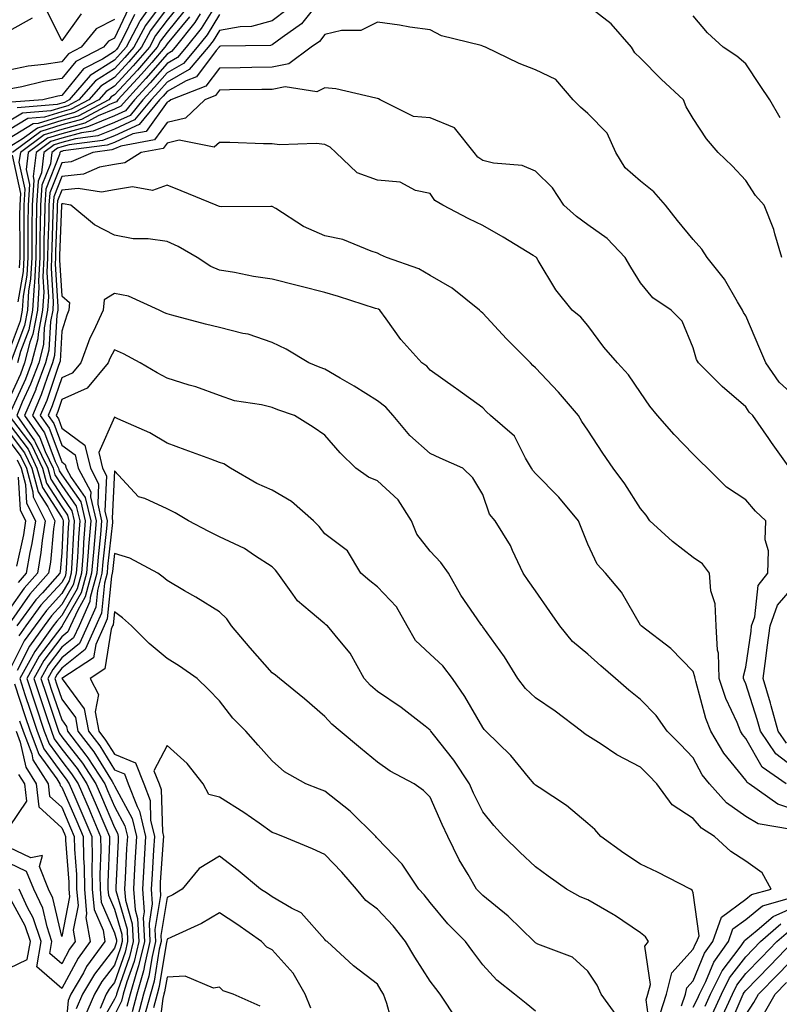
# Model space of a CAD drawing. Units: inches. Extents: x 1037123 to 1039763, y 7218698 to 7221338.
# Drawn here: x 1037400 to 1037544, y 7219580 to 7219767 of the extents above; entities that cross this region are included whole.
import ezdxf

# ---------------------------------------------------------------- set-up
doc = ezdxf.new("R2010")
doc.units = ezdxf.units.IN
doc.header["$MEASUREMENT"] = 0
doc.layers.add('Contour_10377218', color=7, linetype='Continuous', true_color=0x5b8431)

msp = doc.modelspace()

# ---------------------------------------------------------------- linework, layer by layer
at = {"layer": 'Contour_10377218'}
for points in [[(1037457.91, 7219771.78, 2938), (1037453.62, 7219766.35, 2938), (1037449.91, 7219763.78, 2938), (1037448.05, 7219762.37, 2938), (1037447.7, 7219762.27, 2938), (1037438.23, 7219762.1, 2938), (1037438.05, 7219762.06, 2938), (1037437.99, 7219761.98, 2938), (1037437.95, 7219761.92, 2938), (1037437.42, 7219761.3, 2938), (1037433.66, 7219756.31, 2938), (1037431.66, 7219755.53, 2938), (1037428.05, 7219753.5, 2938), (1037427.33, 7219752.64, 2938), (1037426.64, 7219751.92, 2938), (1037422.74, 7219747.23, 2938), (1037418.05, 7219745.1, 2938), (1037415.8, 7219744.17, 2938), (1037409.48, 7219743.35, 2938), (1037408.05, 7219742.96, 2938), (1037407.25, 7219742.72, 2938), (1037406.17, 7219741.92, 2938), (1037405.9, 7219739.77, 2938), (1037404.28, 7219735.69, 2938), (1037404.03, 7219731.92, 2938), (1037403.97, 7219727.84, 2938), (1037403.91, 7219726.06, 2938), (1037403.85, 7219721.92, 2938), (1037403.64, 7219717.51, 2938), (1037403.71, 7219716.26, 2938), (1037403.42, 7219711.92, 2938), (1037402.58, 7219707.39, 2938), (1037402.01, 7219705.88, 2938), (1037400.98, 7219701.92, 2938), (1037400.18, 7219699.79, 2938), (1037398.05, 7219695.1, 2938)], [(1037428.05, 7219771.61, 2929), (1037423.95, 7219766.02, 2929), (1037421.74, 7219761.92, 2929), (1037420.04, 7219759.93, 2929), (1037418.05, 7219757.8, 2929), (1037414.46, 7219755.51, 2929), (1037411.31, 7219751.92, 2929), (1037409.18, 7219750.79, 2929), (1037408.05, 7219750.47, 2929), (1037405.96, 7219749.83, 2929), (1037400.57, 7219749.4, 2929), (1037398.05, 7219747.86, 2929)], [(1037438.05, 7219771.14, 2935), (1037434.51, 7219765.46, 2935), (1037431.68, 7219761.92, 2935), (1037430.02, 7219759.95, 2935), (1037428.05, 7219758.83, 2935), (1037424.85, 7219755.12, 2935), (1037421.9, 7219751.92, 2935), (1037420.14, 7219749.83, 2935), (1037418.05, 7219748.87, 2935), (1037413.15, 7219746.82, 2935), (1037412.93, 7219746.8, 2935), (1037408.05, 7219745.46, 2935), (1037405.34, 7219744.63, 2935), (1037401.68, 7219741.92, 2935), (1037401.27, 7219738.7, 2935), (1037401.92, 7219735.79, 2935), (1037401.64, 7219731.92, 2935), (1037401.6, 7219728.37, 2935), (1037401.62, 7219725.49, 2935), (1037401.59, 7219721.92, 2935), (1037401.41, 7219718.56, 2935), (1037400.71, 7219714.58, 2935), (1037400.53, 7219711.92, 2935), (1037400.14, 7219709.83, 2935), (1037398.05, 7219704.26, 2935)], [(1037426.41, 7219771.92, 2928), (1037422.97, 7219767, 2928), (1037422.84, 7219766.71, 2928), (1037420.28, 7219761.92, 2928), (1037419.24, 7219760.73, 2928), (1037418.05, 7219759.44, 2928), (1037413.44, 7219756.53, 2928), (1037409.44, 7219751.92, 2928), (1037408.54, 7219751.43, 2928), (1037408.05, 7219751.3, 2928), (1037407.15, 7219751.02, 2928), (1037399.55, 7219750.42, 2928)], [(1037430.24, 7219769.73, 2931), (1037428.05, 7219767.06, 2931), (1037425.86, 7219764.11, 2931), (1037424.71, 7219761.92, 2931), (1037421.62, 7219758.35, 2931), (1037418.05, 7219754.5, 2931), (1037416.47, 7219753.5, 2931), (1037415.08, 7219751.92, 2931), (1037410.49, 7219749.48, 2931), (1037408.05, 7219748.8, 2931), (1037403.54, 7219747.41, 2931), (1037402.64, 7219747.33, 2931), (1037398.05, 7219744.54, 2931)], [(1037428.05, 7219769.34, 2930), (1037424.91, 7219765.06, 2930), (1037423.23, 7219761.92, 2930), (1037420.82, 7219759.15, 2930), (1037418.05, 7219756.16, 2930), (1037415.45, 7219754.52, 2930), (1037413.21, 7219751.92, 2930), (1037409.85, 7219750.12, 2930), (1037408.05, 7219749.63, 2930), (1037404.75, 7219748.62, 2930), (1037401.6, 7219748.37, 2930), (1037398.05, 7219746.2, 2930)], [(1037420.71, 7219769.26, 2926), (1037418.05, 7219763.66, 2926), (1037416.92, 7219763.05, 2926), (1037415.96, 7219761.92, 2926), (1037410.75, 7219759.22, 2926), (1037408.05, 7219755.94, 2926), (1037404.59, 7219755.38, 2926), (1037400.49, 7219754.36, 2926), (1037398.05, 7219753.91, 2926)], [(1037431.27, 7219768.7, 2932), (1037428.05, 7219764.79, 2932), (1037426.84, 7219763.13, 2932), (1037426.17, 7219761.92, 2932), (1037422.41, 7219757.56, 2932), (1037418.05, 7219752.86, 2932), (1037417.46, 7219752.51, 2932), (1037416.98, 7219751.92, 2932), (1037411.16, 7219748.81, 2932), (1037408.05, 7219747.97, 2932), (1037403.42, 7219746.55, 2932), (1037400.55, 7219744.42, 2932), (1037398.05, 7219742.9, 2932)], [(1037450.88, 7219769.09, 2937), (1037448.05, 7219766.94, 2937), (1037444.12, 7219765.85, 2937), (1037441.94, 7219765.81, 2937), (1037438.05, 7219765.08, 2937), (1037436.84, 7219763.13, 2937), (1037435.86, 7219761.92, 2937), (1037432.29, 7219757.68, 2937), (1037428.05, 7219755.28, 2937), (1037426.49, 7219753.48, 2937), (1037425.06, 7219751.92, 2937), (1037421.88, 7219748.09, 2937), (1037418.05, 7219746.35, 2937), (1037414.92, 7219745.05, 2937), (1037410.63, 7219744.5, 2937), (1037408.05, 7219743.8, 2937), (1037406.62, 7219743.35, 2937), (1037404.67, 7219741.92, 2937), (1037404.18, 7219738.05, 2937), (1037403.54, 7219736.43, 2937), (1037403.23, 7219731.92, 2937), (1037403.17, 7219727.04, 2937), (1037403.17, 7219726.8, 2937), (1037403.09, 7219721.92, 2937), (1037402.85, 7219717.12, 2937), (1037402.78, 7219716.65, 2937), (1037402.46, 7219711.92, 2937), (1037401.76, 7219708.21, 2937), (1037400.22, 7219704.09, 2937), (1037399.65, 7219701.92, 2937)], [(1037434.38, 7219768.25, 2934), (1037433.36, 7219766.61, 2934), (1037429.57, 7219761.92, 2934), (1037428.89, 7219761.08, 2934), (1037428.05, 7219760.61, 2934), (1037424.03, 7219755.94, 2934), (1037420.32, 7219751.92, 2934), (1037419.28, 7219750.69, 2934), (1037418.05, 7219750.12, 2934), (1037414.98, 7219748.85, 2934), (1037412.46, 7219747.51, 2934), (1037408.05, 7219746.3, 2934), (1037404.71, 7219745.26, 2934), (1037400.18, 7219741.92, 2934), (1037399.92, 7219740.05, 2934), (1037401.06, 7219734.93, 2934), (1037400.86, 7219731.92, 2934), (1037400.82, 7219729.15, 2934), (1037400.86, 7219724.73, 2934), (1037400.82, 7219721.92, 2934), (1037400.69, 7219719.28, 2934), (1037399.67, 7219713.54, 2934)], [(1037411.72, 7219768.25, 2924), (1037408.05, 7219763.11, 2924), (1037405.14, 7219769.01, 2924)], [(1037544.89, 7219721.92, 2938), (1037543.54, 7219726.43, 2938), (1037543.38, 7219727.25, 2938), (1037541.55, 7219731.92, 2938), (1037539.89, 7219733.76, 2938), (1037538.05, 7219736.59, 2938), (1037535.47, 7219739.34, 2938), (1037532.82, 7219741.92, 2938), (1037530.61, 7219744.48, 2938), (1037528.05, 7219748.38, 2938), (1037526.72, 7219750.59, 2938), (1037526.21, 7219751.92, 2938), (1037521.98, 7219755.85, 2938), (1037518.05, 7219759.81, 2938), (1037516.96, 7219760.83, 2938), (1037516.31, 7219761.92, 2938), (1037512.48, 7219766.35, 2938), (1037508.05, 7219769.75, 2938)], [(1037398.05, 7219765.01, 2925), (1037402.48, 7219767.49, 2925)], [(1037418.05, 7219767.15, 2925), (1037414.59, 7219765.38, 2925), (1037411.74, 7219761.92, 2925), (1037409.3, 7219760.67, 2925), (1037408.05, 7219759.13, 2925), (1037404.73, 7219758.6, 2925), (1037401.68, 7219758.29, 2925), (1037398.05, 7219757.58, 2925)], [(1037548.05, 7219694.87, 2939), (1037544.4, 7219698.27, 2939), (1037541.84, 7219701.92, 2939), (1037540.69, 7219704.56, 2939), (1037538.05, 7219710.88, 2939), (1037537.62, 7219711.49, 2939), (1037537.44, 7219711.92, 2939), (1037536.47, 7219713.5, 2939), (1037533.99, 7219717.86, 2939), (1037530.69, 7219721.92, 2939), (1037529.69, 7219723.56, 2939), (1037528.05, 7219725.34, 2939), (1037525.08, 7219728.95, 2939), (1037522.76, 7219731.92, 2939), (1037520.57, 7219734.44, 2939), (1037518.05, 7219736.47, 2939), (1037515.14, 7219739.01, 2939), (1037513.32, 7219741.92, 2939), (1037511.68, 7219745.55, 2939), (1037508.05, 7219749.3, 2939), (1037506.62, 7219750.49, 2939), (1037505.24, 7219751.92, 2939), (1037501.92, 7219755.79, 2939), (1037498.05, 7219757.64, 2939), (1037494.98, 7219758.85, 2939), (1037488.6, 7219761.92, 2939), (1037488.21, 7219762.08, 2939), (1037488.05, 7219762.12, 2939), (1037487.76, 7219762.21, 2939), (1037480.22, 7219764.09, 2939), (1037478.05, 7219765.2, 2939), (1037474.22, 7219765.75, 2939), (1037472.25, 7219766.12, 2939), (1037468.05, 7219766.67, 2939), (1037464.89, 7219765.08, 2939), (1037461.23, 7219765.1, 2939), (1037458.05, 7219764.32, 2939), (1037457, 7219762.97, 2939), (1037455.45, 7219761.92, 2939), (1037451.21, 7219758.76, 2939), (1037448.05, 7219758.11, 2939), (1037444.18, 7219758.05, 2939), (1037441.96, 7219758.01, 2939), (1037438.05, 7219757.94, 2939), (1037435.45, 7219754.52, 2939), (1037428.75, 7219751.92, 2939), (1037428.4, 7219751.57, 2939), (1037428.05, 7219751.49, 2939), (1037424.09, 7219745.88, 2939), (1037421.57, 7219745.44, 2939), (1037418.05, 7219743.83, 2939), (1037416.7, 7219743.27, 2939), (1037408.32, 7219742.19, 2939), (1037408.05, 7219742.12, 2939), (1037407.89, 7219742.08, 2939), (1037407.68, 7219741.92, 2939), (1037407.64, 7219741.51, 2939), (1037405.02, 7219734.95, 2939), (1037404.83, 7219731.92, 2939), (1037404.77, 7219728.64, 2939), (1037404.65, 7219725.32, 2939), (1037404.61, 7219721.92, 2939), (1037404.42, 7219718.29, 2939), (1037404.61, 7219715.36, 2939), (1037404.4, 7219711.92, 2939), (1037403.56, 7219707.43, 2939), (1037403.5, 7219706.47, 2939), (1037402.31, 7219701.92, 2939), (1037401.16, 7219698.81, 2939), (1037398.05, 7219692.04, 2939)], [(1037438.05, 7219768.11, 2936), (1037435.69, 7219764.28, 2936), (1037433.77, 7219761.92, 2936), (1037431.16, 7219758.81, 2936), (1037428.05, 7219757.06, 2936), (1037425.67, 7219754.3, 2936), (1037423.48, 7219751.92, 2936), (1037421.02, 7219748.95, 2936), (1037418.05, 7219747.6, 2936), (1037414.03, 7219745.94, 2936), (1037411.78, 7219745.65, 2936), (1037408.05, 7219744.63, 2936), (1037405.98, 7219743.99, 2936), (1037403.19, 7219741.92, 2936), (1037402.6, 7219737.37, 2936), (1037402.76, 7219736.63, 2936), (1037402.44, 7219731.92, 2936), (1037402.39, 7219727.58, 2936), (1037402.39, 7219726.26, 2936), (1037402.35, 7219721.92, 2936), (1037402.13, 7219717.84, 2936), (1037401.74, 7219715.61, 2936), (1037401.51, 7219711.92, 2936), (1037400.96, 7219709.01, 2936), (1037398.42, 7219702.29, 2936)], [(1037421.84, 7219768.13, 2927), (1037419.67, 7219763.54, 2927), (1037418.79, 7219761.92, 2927), (1037418.46, 7219761.51, 2927), (1037418.05, 7219761.08, 2927), (1037415.78, 7219759.65, 2927), (1037412.17, 7219757.8, 2927), (1037408.05, 7219752.76, 2927), (1037407.33, 7219752.64, 2927), (1037404.42, 7219751.92, 2927), (1037398.52, 7219751.45, 2927)], [(1037432.31, 7219767.66, 2933), (1037428.05, 7219762.53, 2933), (1037427.8, 7219762.17, 2933), (1037427.66, 7219761.92, 2933), (1037425.14, 7219759.01, 2933), (1037423.21, 7219756.76, 2933), (1037418.73, 7219751.92, 2933), (1037418.42, 7219751.55, 2933), (1037418.05, 7219751.39, 2933), (1037417.13, 7219751, 2933), (1037411.8, 7219748.17, 2933), (1037408.05, 7219747.13, 2933), (1037404.07, 7219745.9, 2933), (1037398.67, 7219741.92, 2933)], [(1037544.61, 7219748.48, 2937), (1037542.64, 7219751.92, 2937), (1037540.76, 7219754.63, 2937), (1037538.05, 7219758.78, 2937), (1037536.35, 7219760.22, 2937), (1037533.73, 7219761.92, 2937), (1037530.8, 7219764.67, 2937), (1037528.05, 7219767.9, 2937)], [(1037546.41, 7219681.92, 2940), (1037542.93, 7219686.8, 2940), (1037542.44, 7219687.53, 2940), (1037539.4, 7219691.92, 2940), (1037538.69, 7219692.56, 2940), (1037538.05, 7219693.56, 2940), (1037533.58, 7219697.45, 2940), (1037529.09, 7219701.92, 2940), (1037528.69, 7219702.56, 2940), (1037528.05, 7219704.77, 2940), (1037525.98, 7219709.85, 2940), (1037523.85, 7219711.92, 2940), (1037520.41, 7219714.28, 2940), (1037518.05, 7219717.12, 2940), (1037516.21, 7219720.08, 2940), (1037515.1, 7219721.92, 2940), (1037511.7, 7219725.57, 2940), (1037508.05, 7219728.13, 2940), (1037505.9, 7219729.77, 2940), (1037503.44, 7219731.92, 2940), (1037501.31, 7219735.18, 2940), (1037498.05, 7219738.37, 2940), (1037495.55, 7219739.42, 2940), (1037490.1, 7219739.87, 2940), (1037488.05, 7219740.4, 2940), (1037487.15, 7219741.02, 2940), (1037486.45, 7219741.92, 2940), (1037482.7, 7219746.57, 2940), (1037478.05, 7219748.48, 2940), (1037474.89, 7219748.76, 2940), (1037468.56, 7219751.92, 2940), (1037468.25, 7219752.12, 2940), (1037468.05, 7219752.19, 2940), (1037467.74, 7219752.23, 2940), (1037460.14, 7219754.01, 2940), (1037458.05, 7219754.22, 2940), (1037456.55, 7219753.42, 2940), (1037450.53, 7219754.4, 2940), (1037448.05, 7219753.89, 2940), (1037446.1, 7219753.87, 2940), (1037439.92, 7219753.8, 2940), (1037438.05, 7219753.76, 2940), (1037437.25, 7219752.72, 2940), (1037435.22, 7219751.92, 2940), (1037431.55, 7219748.42, 2940), (1037428.05, 7219747.6, 2940), (1037425.69, 7219744.28, 2940), (1037419.26, 7219743.13, 2940), (1037418.05, 7219742.58, 2940), (1037417.58, 7219742.39, 2940), (1037413.95, 7219741.92, 2940), (1037409.85, 7219740.12, 2940), (1037408.05, 7219739.95, 2940), (1037405.76, 7219734.21, 2940), (1037405.61, 7219731.92, 2940), (1037405.57, 7219729.44, 2940), (1037405.39, 7219724.58, 2940), (1037405.35, 7219721.92, 2940), (1037405.22, 7219719.09, 2940), (1037405.51, 7219714.46, 2940), (1037405.35, 7219711.92, 2940), (1037404.73, 7219708.6, 2940), (1037404.55, 7219705.42, 2940), (1037403.66, 7219701.92, 2940), (1037402.11, 7219697.86, 2940), (1037400.55, 7219694.42, 2940), (1037399.5, 7219691.92, 2940), (1037402.84, 7219687.13, 2940), (1037403.01, 7219686.88, 2940), (1037405.37, 7219681.92, 2940), (1037405.94, 7219679.81, 2940), (1037408.05, 7219676.57, 2940), (1037409.96, 7219673.83, 2940), (1037410.43, 7219671.92, 2940), (1037410.26, 7219669.71, 2940), (1037409.96, 7219663.83, 2940), (1037409.83, 7219661.92, 2940), (1037409.46, 7219660.51, 2940), (1037408.05, 7219658.11, 2940), (1037405.12, 7219654.85, 2940), (1037402.97, 7219651.92, 2940), (1037400.9, 7219649.07, 2940), (1037398.05, 7219643.4, 2940)], [(1037548.05, 7219624.32, 2941), (1037543.77, 7219627.64, 2941), (1037540.84, 7219631.92, 2941), (1037540.24, 7219634.11, 2941), (1037538.05, 7219640.94, 2941), (1037537.74, 7219641.61, 2941), (1037537.64, 7219641.92, 2941), (1037537.62, 7219642.35, 2941), (1037538.05, 7219644.11, 2941), (1037539.05, 7219650.92, 2941), (1037539.16, 7219651.92, 2941), (1037539.79, 7219653.66, 2941), (1037540.39, 7219659.58, 2941), (1037542.25, 7219661.92, 2941), (1037542.35, 7219666.22, 2941), (1037541.7, 7219668.27, 2941), (1037541.88, 7219671.92, 2941), (1037539.89, 7219673.76, 2941), (1037538.05, 7219675.88, 2941), (1037534.4, 7219678.27, 2941), (1037530.8, 7219681.92, 2941), (1037529.38, 7219683.25, 2941), (1037528.05, 7219684.56, 2941), (1037524.44, 7219688.31, 2941), (1037521.29, 7219691.92, 2941), (1037519.79, 7219693.66, 2941), (1037518.05, 7219696.26, 2941), (1037515.75, 7219699.62, 2941), (1037513.69, 7219701.92, 2941), (1037511.04, 7219704.91, 2941), (1037508.05, 7219709.01, 2941), (1037506.72, 7219710.59, 2941), (1037505.04, 7219711.92, 2941), (1037501.94, 7219715.81, 2941), (1037498.6, 7219721.37, 2941), (1037498.25, 7219721.92, 2941), (1037498.13, 7219722, 2941), (1037498.05, 7219722.08, 2941), (1037497.66, 7219722.31, 2941), (1037491.94, 7219725.81, 2941), (1037488.05, 7219728.01, 2941), (1037485.41, 7219729.28, 2941), (1037480.45, 7219731.92, 2941), (1037478.93, 7219732.8, 2941), (1037478.05, 7219734.09, 2941), (1037475.28, 7219734.69, 2941), (1037472.39, 7219736.26, 2941), (1037468.05, 7219736.65, 2941), (1037464.18, 7219738.05, 2941), (1037460.16, 7219741.92, 2941), (1037459.07, 7219742.94, 2941), (1037458.05, 7219743.4, 2941), (1037456.37, 7219743.6, 2941), (1037449.46, 7219743.33, 2941), (1037448.05, 7219743.58, 2941), (1037446.39, 7219743.58, 2941), (1037439.96, 7219743.83, 2941), (1037438.05, 7219743.83, 2941), (1037437.03, 7219742.94, 2941), (1037430.39, 7219744.26, 2941), (1037428.05, 7219743.7, 2941), (1037427.31, 7219742.66, 2941), (1037423.15, 7219741.92, 2941), (1037420.02, 7219739.95, 2941), (1037418.05, 7219739.63, 2941), (1037415.22, 7219739.09, 2941), (1037412.19, 7219737.78, 2941), (1037408.05, 7219737.35, 2941), (1037406.51, 7219733.46, 2941), (1037406.41, 7219731.92, 2941), (1037406.37, 7219730.24, 2941), (1037406.14, 7219723.83, 2941), (1037406.12, 7219721.92, 2941), (1037406.02, 7219719.89, 2941), (1037406.43, 7219713.54, 2941), (1037406.33, 7219711.92, 2941), (1037405.92, 7219709.79, 2941), (1037405.61, 7219704.36, 2941), (1037404.98, 7219701.92, 2941), (1037403.11, 7219696.98, 2941), (1037403.09, 7219696.88, 2941), (1037400.98, 7219691.92, 2941), (1037403.89, 7219687.76, 2941), (1037404.89, 7219685.08, 2941), (1037406.39, 7219681.92, 2941), (1037406.74, 7219680.61, 2941), (1037408.05, 7219678.6, 2941), (1037410.8, 7219674.67, 2941), (1037411.47, 7219671.92, 2941), (1037411.21, 7219668.76, 2941), (1037411.04, 7219664.91, 2941), (1037410.8, 7219661.92, 2941), (1037410.22, 7219659.75, 2941), (1037408.05, 7219656, 2941), (1037406.12, 7219653.85, 2941), (1037404.69, 7219651.92, 2941), (1037401.9, 7219648.07, 2941), (1037399.57, 7219643.44, 2941)], [(1037398.6, 7219741.37, 2933), (1037400.22, 7219734.09, 2933), (1037400.06, 7219731.92, 2933), (1037400.04, 7219729.93, 2933), (1037400.1, 7219723.97, 2933), (1037400.06, 7219721.92, 2933), (1037399.96, 7219720.01, 2933)], [(1037545.75, 7219621.92, 2942), (1037541.19, 7219625.06, 2942), (1037538.05, 7219630.53, 2942), (1037537.42, 7219631.3, 2942), (1037537.07, 7219631.92, 2942), (1037536.39, 7219633.58, 2942), (1037534.26, 7219638.13, 2942), (1037533.01, 7219641.92, 2942), (1037532.85, 7219646.72, 2942), (1037532.68, 7219647.29, 2942), (1037532.41, 7219651.92, 2942), (1037532.23, 7219656.1, 2942), (1037531.39, 7219658.58, 2942), (1037531.14, 7219661.92, 2942), (1037529.83, 7219663.7, 2942), (1037528.05, 7219664.93, 2942), (1037524.09, 7219667.96, 2942), (1037519.83, 7219671.92, 2942), (1037519.09, 7219672.96, 2942), (1037518.05, 7219674.22, 2942), (1037515.08, 7219678.95, 2942), (1037512.87, 7219681.92, 2942), (1037510.9, 7219684.77, 2942), (1037508.05, 7219689.11, 2942), (1037506.9, 7219690.77, 2942), (1037506.23, 7219691.92, 2942), (1037502.46, 7219696.33, 2942), (1037498.05, 7219701, 2942), (1037497.56, 7219701.43, 2942), (1037497.13, 7219701.92, 2942), (1037492.6, 7219706.47, 2942), (1037488.05, 7219711.37, 2942), (1037487.74, 7219711.61, 2942), (1037487.41, 7219711.92, 2942), (1037482.23, 7219716.1, 2942), (1037478.05, 7219718.52, 2942), (1037475.92, 7219719.79, 2942), (1037469.79, 7219721.92, 2942), (1037468.6, 7219722.47, 2942), (1037468.05, 7219722.78, 2942), (1037466.82, 7219723.15, 2942), (1037461.49, 7219725.36, 2942), (1037458.05, 7219726.08, 2942), (1037453.97, 7219727.84, 2942), (1037448.73, 7219731.24, 2942), (1037448.05, 7219731.63, 2942), (1037447.8, 7219731.67, 2942), (1037438.38, 7219731.59, 2942), (1037438.05, 7219731.63, 2942), (1037437.85, 7219731.72, 2942), (1037437.39, 7219731.92, 2942), (1037430.76, 7219734.63, 2942), (1037428.05, 7219735.71, 2942), (1037425.32, 7219734.65, 2942), (1037421.49, 7219735.36, 2942), (1037418.05, 7219734.81, 2942), (1037415.63, 7219734.34, 2942), (1037411.19, 7219735.06, 2942), (1037408.05, 7219734.73, 2942), (1037407.25, 7219732.72, 2942), (1037407.19, 7219731.92, 2942), (1037407.17, 7219731.04, 2942), (1037406.88, 7219723.09, 2942), (1037406.88, 7219721.92, 2942), (1037406.82, 7219720.69, 2942), (1037407.33, 7219712.64, 2942), (1037407.29, 7219711.92, 2942), (1037407.11, 7219710.98, 2942), (1037406.66, 7219703.31, 2942), (1037406.31, 7219701.92, 2942), (1037405.26, 7219699.13, 2942), (1037404.12, 7219695.85, 2942), (1037402.48, 7219691.92, 2942), (1037404.77, 7219688.64, 2942), (1037406.82, 7219683.15, 2942), (1037407.41, 7219681.92, 2942), (1037407.54, 7219681.41, 2942), (1037408.05, 7219680.61, 2942), (1037411.64, 7219675.51, 2942), (1037412.5, 7219671.92, 2942), (1037412.17, 7219667.8, 2942), (1037412.09, 7219665.96, 2942), (1037411.78, 7219661.92, 2942), (1037410.98, 7219658.99, 2942), (1037408.05, 7219653.89, 2942), (1037407.11, 7219652.86, 2942), (1037406.43, 7219651.92, 2942), (1037402.91, 7219647.06, 2942), (1037402.6, 7219646.47, 2942), (1037400.06, 7219641.92, 2942), (1037401.06, 7219638.91, 2942), (1037402.05, 7219635.92, 2942), (1037403.4, 7219631.92, 2942), (1037404.67, 7219628.54, 2942), (1037408.05, 7219623.87, 2942), (1037408.91, 7219622.78, 2942), (1037409.48, 7219621.92, 2942), (1037410.55, 7219619.42, 2942), (1037412.05, 7219615.92, 2942), (1037413.77, 7219611.92, 2942), (1037413.83, 7219607.7, 2942), (1037413.77, 7219606.2, 2942), (1037413.83, 7219601.92, 2942), (1037414.18, 7219598.05, 2942), (1037415.9, 7219594.07, 2942), (1037416.25, 7219591.92, 2942), (1037412.78, 7219587.19, 2942), (1037412.15, 7219586.02, 2942), (1037409.75, 7219581.92, 2942), (1037409.24, 7219580.73, 2942), (1037408.5, 7219572.37, 2942)], [(1037548.05, 7219616.72, 2943), (1037544.16, 7219618.03, 2943), (1037538.67, 7219621.92, 2943), (1037538.3, 7219622.17, 2943), (1037538.05, 7219622.62, 2943), (1037533.87, 7219627.74, 2943), (1037531.39, 7219631.92, 2943), (1037530.43, 7219634.3, 2943), (1037528.56, 7219641.41, 2943), (1037528.4, 7219641.92, 2943), (1037528.38, 7219642.25, 2943), (1037528.05, 7219643.29, 2943), (1037523.79, 7219647.66, 2943), (1037518.15, 7219651.92, 2943), (1037518.11, 7219651.98, 2943), (1037518.05, 7219652.08, 2943), (1037514.44, 7219658.31, 2943), (1037511.37, 7219661.92, 2943), (1037509.79, 7219663.66, 2943), (1037508.05, 7219667.45, 2943), (1037506.76, 7219670.63, 2943), (1037506.27, 7219671.92, 2943), (1037502.52, 7219676.39, 2943), (1037498.05, 7219680.9, 2943), (1037497.58, 7219681.45, 2943), (1037497.35, 7219681.92, 2943), (1037496.19, 7219683.78, 2943), (1037494.09, 7219687.96, 2943), (1037489.53, 7219691.92, 2943), (1037488.75, 7219692.62, 2943), (1037488.05, 7219693.38, 2943), (1037483.09, 7219696.96, 2943), (1037482.85, 7219697.12, 2943), (1037478.05, 7219700.53, 2943), (1037477.42, 7219701.3, 2943), (1037476.49, 7219701.92, 2943), (1037472.48, 7219706.35, 2943), (1037469.67, 7219710.3, 2943), (1037468.48, 7219711.92, 2943), (1037468.23, 7219712.1, 2943), (1037467.7, 7219712.27, 2943), (1037460.67, 7219714.54, 2943), (1037458.05, 7219715.32, 2943), (1037453.52, 7219716.45, 2943), (1037452.78, 7219716.65, 2943), (1037448.05, 7219717.8, 2943), (1037444.48, 7219718.35, 2943), (1037440.88, 7219719.09, 2943), (1037438.05, 7219719.56, 2943), (1037436.37, 7219720.24, 2943), (1037433.79, 7219721.92, 2943), (1037430.16, 7219724.03, 2943), (1037428.05, 7219724.99, 2943), (1037424.48, 7219725.49, 2943), (1037421.62, 7219725.49, 2943), (1037418.05, 7219726.2, 2943), (1037414.3, 7219728.17, 2943), (1037409.79, 7219731.92, 2943), (1037408.3, 7219732.17, 2943), (1037408.05, 7219732.13, 2943), (1037407.99, 7219731.98, 2943), (1037407.99, 7219731.92, 2943), (1037407.99, 7219731.86, 2943), (1037407.64, 7219722.33, 2943), (1037407.62, 7219721.92, 2943), (1037407.6, 7219721.47, 2943), (1037408.05, 7219714.63, 2943), (1037409.53, 7219713.4, 2943), (1037409.4, 7219711.92, 2943), (1037408.99, 7219710.98, 2943), (1037408.05, 7219707.92, 2943), (1037407.72, 7219702.25, 2943), (1037407.64, 7219701.92, 2943), (1037407.39, 7219701.26, 2943), (1037405.18, 7219694.79, 2943), (1037403.97, 7219691.92, 2943), (1037405.65, 7219689.52, 2943), (1037408.05, 7219683.09, 2943), (1037408.71, 7219682.58, 2943), (1037408.87, 7219681.92, 2943), (1037409.81, 7219680.16, 2943), (1037412.48, 7219676.35, 2943), (1037413.56, 7219671.92, 2943), (1037413.15, 7219667.02, 2943), (1037413.13, 7219666.84, 2943), (1037412.76, 7219661.92, 2943), (1037411.76, 7219658.21, 2943), (1037408.21, 7219652.08, 2943), (1037408.15, 7219651.92, 2943), (1037408.11, 7219651.86, 2943), (1037408.05, 7219651.8, 2943), (1037403.77, 7219646.2, 2943), (1037401.39, 7219641.92, 2943), (1037403.05, 7219636.92, 2943), (1037403.07, 7219636.9, 2943), (1037404.73, 7219631.92, 2943), (1037405.65, 7219629.52, 2943), (1037408.05, 7219626.2, 2943), (1037409.92, 7219623.8, 2943), (1037411.16, 7219621.92, 2943), (1037413.23, 7219617.1, 2943), (1037413.5, 7219616.47, 2943), (1037415.43, 7219611.92, 2943), (1037415.49, 7219609.36, 2943), (1037415.28, 7219604.69, 2943), (1037415.32, 7219601.92, 2943), (1037415.55, 7219599.42, 2943), (1037418.05, 7219593.58, 2943), (1037418.42, 7219592.29, 2943), (1037418.44, 7219591.92, 2943), (1037418.36, 7219591.61, 2943), (1037418.05, 7219590.71, 2943), (1037414.24, 7219585.73, 2943), (1037412.01, 7219581.92, 2943), (1037410.8, 7219579.17, 2943)], [(1037546.72, 7219613.25, 2944), (1037540.41, 7219614.28, 2944), (1037538.05, 7219615.69, 2944), (1037534.4, 7219618.27, 2944), (1037531.12, 7219621.92, 2944), (1037529.77, 7219623.64, 2944), (1037528.05, 7219626.88, 2944), (1037525.59, 7219629.46, 2944), (1037523.13, 7219631.92, 2944), (1037521, 7219634.87, 2944), (1037518.05, 7219637.96, 2944), (1037515.82, 7219639.69, 2944), (1037513.3, 7219641.92, 2944), (1037510.47, 7219644.34, 2944), (1037508.05, 7219646.55, 2944), (1037505.12, 7219648.99, 2944), (1037502.72, 7219651.92, 2944), (1037500.78, 7219654.65, 2944), (1037498.05, 7219658.6, 2944), (1037496.68, 7219660.55, 2944), (1037495.76, 7219661.92, 2944), (1037493.69, 7219666.28, 2944), (1037493.32, 7219667.19, 2944), (1037490.41, 7219671.92, 2944), (1037489.32, 7219673.19, 2944), (1037488.05, 7219676.9, 2944), (1037486.19, 7219680.06, 2944), (1037484.3, 7219681.92, 2944), (1037479.94, 7219683.81, 2944), (1037478.05, 7219684.67, 2944), (1037474.22, 7219688.09, 2944), (1037471.02, 7219691.92, 2944), (1037469.65, 7219693.52, 2944), (1037468.05, 7219694.69, 2944), (1037463.64, 7219697.51, 2944), (1037460.94, 7219699.03, 2944), (1037458.05, 7219700.71, 2944), (1037457.17, 7219701.04, 2944), (1037455, 7219701.92, 2944), (1037450.67, 7219704.54, 2944), (1037448.05, 7219705.79, 2944), (1037443.48, 7219707.35, 2944), (1037442.46, 7219707.51, 2944), (1037438.05, 7219708.64, 2944), (1037435.39, 7219709.26, 2944), (1037428.99, 7219710.98, 2944), (1037428.05, 7219711.22, 2944), (1037427.58, 7219711.45, 2944), (1037426.53, 7219711.92, 2944), (1037420.71, 7219714.58, 2944), (1037418.05, 7219715.08, 2944), (1037416.1, 7219713.87, 2944), (1037415.94, 7219711.92, 2944), (1037414.1, 7219707.97, 2944), (1037413.38, 7219706.59, 2944), (1037411.64, 7219701.92, 2944), (1037410.02, 7219699.95, 2944), (1037408.05, 7219699.09, 2944), (1037406.23, 7219693.74, 2944), (1037405.45, 7219691.92, 2944), (1037406.53, 7219690.4, 2944), (1037408.05, 7219686.31, 2944), (1037410.57, 7219684.44, 2944), (1037411.17, 7219681.92, 2944), (1037413.56, 7219677.43, 2944), (1037413.5, 7219676.47, 2944), (1037414.59, 7219671.92, 2944), (1037414.28, 7219668.15, 2944), (1037414.05, 7219665.92, 2944), (1037413.73, 7219661.92, 2944), (1037412.52, 7219657.45, 2944), (1037411.08, 7219654.95, 2944), (1037409.73, 7219651.92, 2944), (1037409.2, 7219650.77, 2944), (1037408.05, 7219649.83, 2944), (1037404.63, 7219645.34, 2944), (1037402.72, 7219641.92, 2944), (1037404.05, 7219637.92, 2944), (1037405.08, 7219634.89, 2944), (1037406.08, 7219631.92, 2944), (1037406.62, 7219630.49, 2944), (1037408.05, 7219628.52, 2944), (1037410.96, 7219624.83, 2944), (1037412.84, 7219621.92, 2944), (1037414.42, 7219618.29, 2944), (1037416.41, 7219613.56, 2944), (1037417.11, 7219611.92, 2944), (1037417.13, 7219611, 2944), (1037416.78, 7219603.19, 2944), (1037416.8, 7219601.92, 2944), (1037416.9, 7219600.77, 2944), (1037418.05, 7219598.11, 2944), (1037419.44, 7219593.31, 2944), (1037419.5, 7219591.92, 2944), (1037419.22, 7219590.75, 2944), (1037418.05, 7219587.45, 2944), (1037415.65, 7219584.32, 2944), (1037414.26, 7219581.92, 2944), (1037412.39, 7219577.58, 2944)], [(1037525.86, 7219579.73, 2945), (1037526.57, 7219581.92, 2945), (1037526.86, 7219583.11, 2945), (1037528.05, 7219584.44, 2945), (1037530.22, 7219589.75, 2945), (1037531.76, 7219591.92, 2945), (1037533.4, 7219596.57, 2945), (1037538.05, 7219599.97, 2945), (1037539.12, 7219600.85, 2945), (1037542.85, 7219601.92, 2945), (1037541.14, 7219605.01, 2945), (1037538.05, 7219607.23, 2945), (1037535.2, 7219609.07, 2945), (1037532.11, 7219611.92, 2945), (1037529.63, 7219613.5, 2945), (1037528.05, 7219615.32, 2945), (1037524.05, 7219617.92, 2945), (1037521.16, 7219621.92, 2945), (1037519.63, 7219623.5, 2945), (1037518.05, 7219625.1, 2945), (1037513.54, 7219627.41, 2945), (1037510.55, 7219629.42, 2945), (1037508.05, 7219631.02, 2945), (1037507.5, 7219631.37, 2945), (1037506.84, 7219631.92, 2945), (1037501.84, 7219635.71, 2945), (1037498.05, 7219638.23, 2945), (1037496.19, 7219640.06, 2945), (1037494.73, 7219641.92, 2945), (1037492.19, 7219646.06, 2945), (1037488.05, 7219651.78, 2945), (1037487.99, 7219651.86, 2945), (1037487.93, 7219651.92, 2945), (1037487.68, 7219652.29, 2945), (1037483.87, 7219657.74, 2945), (1037481.57, 7219661.92, 2945), (1037480.12, 7219663.99, 2945), (1037478.05, 7219666.14, 2945), (1037475.51, 7219669.38, 2945), (1037474.53, 7219671.92, 2945), (1037472, 7219675.87, 2945), (1037468.05, 7219679.5, 2945), (1037466.35, 7219680.22, 2945), (1037463.93, 7219681.92, 2945), (1037460.96, 7219684.83, 2945), (1037458.05, 7219688.15, 2945), (1037455.82, 7219689.69, 2945), (1037452.25, 7219691.92, 2945), (1037449.12, 7219692.99, 2945), (1037448.05, 7219693.42, 2945), (1037446.02, 7219693.95, 2945), (1037440.86, 7219694.73, 2945), (1037438.05, 7219695.71, 2945), (1037433.52, 7219697.39, 2945), (1037432.27, 7219697.7, 2945), (1037428.05, 7219699.01, 2945), (1037426.16, 7219700.03, 2945), (1037422.95, 7219701.92, 2945), (1037419.75, 7219703.62, 2945), (1037418.05, 7219704.4, 2945), (1037417.21, 7219702.76, 2945), (1037416.88, 7219701.92, 2945), (1037412.87, 7219697.1, 2945), (1037408.05, 7219694.95, 2945), (1037407.29, 7219692.68, 2945), (1037406.96, 7219691.92, 2945), (1037407.41, 7219691.28, 2945), (1037408.05, 7219689.54, 2945), (1037412.44, 7219686.31, 2945), (1037413.48, 7219681.92, 2945), (1037415.06, 7219678.93, 2945), (1037414.89, 7219675.08, 2945), (1037415.63, 7219671.92, 2945), (1037415.41, 7219669.28, 2945), (1037414.94, 7219665.03, 2945), (1037414.71, 7219661.92, 2945), (1037413.46, 7219657.33, 2945), (1037413.4, 7219656.57, 2945), (1037411.33, 7219651.92, 2945), (1037410.3, 7219649.67, 2945), (1037408.05, 7219647.86, 2945), (1037405.49, 7219644.48, 2945), (1037404.07, 7219641.92, 2945), (1037405.06, 7219638.93, 2945), (1037407.11, 7219632.86, 2945), (1037407.42, 7219631.92, 2945), (1037407.6, 7219631.47, 2945), (1037408.05, 7219630.85, 2945), (1037411.98, 7219625.85, 2945), (1037414.51, 7219621.92, 2945), (1037415.59, 7219619.46, 2945), (1037418.05, 7219613.64, 2945), (1037418.66, 7219612.53, 2945), (1037418.79, 7219611.92, 2945), (1037418.75, 7219611.22, 2945), (1037418.34, 7219602.21, 2945), (1037418.32, 7219601.92, 2945), (1037418.34, 7219601.63, 2945), (1037420.45, 7219594.32, 2945), (1037420.57, 7219591.92, 2945), (1037420.08, 7219589.89, 2945), (1037418.05, 7219584.17, 2945), (1037417.07, 7219582.9, 2945), (1037416.51, 7219581.92, 2945), (1037415.32, 7219579.19, 2945)], [(1037398.05, 7219691.86, 2939), (1037402.33, 7219686.2, 2939), (1037404.36, 7219681.92, 2939), (1037405.16, 7219679.03, 2939), (1037408.05, 7219674.54, 2939), (1037409.12, 7219672.99, 2939), (1037409.38, 7219671.92, 2939), (1037409.28, 7219670.69, 2939), (1037408.91, 7219662.78, 2939), (1037408.85, 7219661.92, 2939), (1037408.67, 7219661.3, 2939), (1037408.05, 7219660.2, 2939), (1037404.1, 7219655.87, 2939), (1037401.23, 7219651.92, 2939), (1037399.91, 7219650.06, 2939)], [(1037521.8, 7219578.17, 2946), (1037522.99, 7219581.92, 2946), (1037524.01, 7219585.96, 2946), (1037528.05, 7219590.47, 2946), (1037528.46, 7219591.51, 2946), (1037528.77, 7219591.92, 2946), (1037529.16, 7219593.03, 2946), (1037528.05, 7219601.18, 2946), (1037527.84, 7219601.71, 2946), (1037527.52, 7219601.92, 2946), (1037521.27, 7219605.14, 2946), (1037518.05, 7219606.63, 2946), (1037514.89, 7219608.76, 2946), (1037510.49, 7219611.92, 2946), (1037509.38, 7219613.25, 2946), (1037508.05, 7219614.36, 2946), (1037503.95, 7219617.82, 2946), (1037498.77, 7219621.2, 2946), (1037498.05, 7219621.69, 2946), (1037497.93, 7219621.8, 2946), (1037497.85, 7219621.92, 2946), (1037496.76, 7219623.21, 2946), (1037493.4, 7219627.27, 2946), (1037488.66, 7219631.92, 2946), (1037488.34, 7219632.21, 2946), (1037488.05, 7219632.6, 2946), (1037484.67, 7219638.54, 2946), (1037482.31, 7219641.92, 2946), (1037480.45, 7219644.32, 2946), (1037478.05, 7219646.57, 2946), (1037475.26, 7219649.13, 2946), (1037473.71, 7219651.92, 2946), (1037471.68, 7219655.55, 2946), (1037468.05, 7219659.38, 2946), (1037466.6, 7219660.47, 2946), (1037464.91, 7219661.92, 2946), (1037462.33, 7219666.2, 2946), (1037458.05, 7219669.44, 2946), (1037456.94, 7219670.81, 2946), (1037455.9, 7219671.92, 2946), (1037451.7, 7219675.57, 2946), (1037448.05, 7219677.74, 2946), (1037445.14, 7219679.01, 2946), (1037440.12, 7219681.92, 2946), (1037438.85, 7219682.72, 2946), (1037438.05, 7219682.97, 2946), (1037436.37, 7219683.6, 2946), (1037431.51, 7219685.38, 2946), (1037428.05, 7219686.67, 2946), (1037424.77, 7219688.64, 2946), (1037418.71, 7219691.26, 2946), (1037418.05, 7219691.57, 2946), (1037415.08, 7219684.89, 2946), (1037415.78, 7219681.92, 2946), (1037416.57, 7219680.44, 2946), (1037416.25, 7219673.72, 2946), (1037416.68, 7219671.92, 2946), (1037416.55, 7219670.42, 2946), (1037415.86, 7219664.11, 2946), (1037415.69, 7219661.92, 2946), (1037414.81, 7219658.68, 2946), (1037414.5, 7219655.47, 2946), (1037412.91, 7219651.92, 2946), (1037411.41, 7219648.56, 2946), (1037408.05, 7219645.87, 2946), (1037406.35, 7219643.62, 2946), (1037405.39, 7219641.92, 2946), (1037406.06, 7219639.93, 2946), (1037408.05, 7219634.05, 2946), (1037408.95, 7219632.82, 2946), (1037409.12, 7219631.92, 2946), (1037412.64, 7219627.33, 2946), (1037412.99, 7219626.86, 2946), (1037416.21, 7219621.92, 2946), (1037416.76, 7219620.63, 2946), (1037418.05, 7219617.6, 2946), (1037420.06, 7219613.93, 2946), (1037420.51, 7219611.92, 2946), (1037420.37, 7219609.6, 2946), (1037420.12, 7219603.99, 2946), (1037420, 7219601.92, 2946), (1037420.16, 7219599.81, 2946), (1037421.45, 7219595.32, 2946), (1037421.62, 7219591.92, 2946), (1037420.94, 7219589.03, 2946), (1037418.62, 7219582.49, 2946), (1037418.46, 7219581.92, 2946), (1037418.36, 7219581.61, 2946), (1037418.05, 7219580.98, 2946), (1037414.77, 7219575.2, 2946)], [(1037398.05, 7219690.26, 2938), (1037401.64, 7219685.51, 2938), (1037403.34, 7219681.92, 2938), (1037404.36, 7219678.23, 2938), (1037408.05, 7219672.51, 2938), (1037408.28, 7219672.15, 2938), (1037408.34, 7219671.92, 2938), (1037408.32, 7219671.65, 2938), (1037408.05, 7219665.83, 2938), (1037407.72, 7219662.25, 2938), (1037407.66, 7219661.92, 2938), (1037404.36, 7219658.23, 2938), (1037403.11, 7219656.86, 2938), (1037399.51, 7219651.92, 2938)], [(1037398.05, 7219688.68, 2937), (1037400.96, 7219684.83, 2937), (1037402.35, 7219681.92, 2937), (1037403.56, 7219677.43, 2937), (1037405.41, 7219674.56, 2937), (1037406.72, 7219671.92, 2937), (1037406.49, 7219670.36, 2937), (1037405.92, 7219664.05, 2937), (1037405.55, 7219661.92, 2937), (1037402, 7219657.97, 2937), (1037398.05, 7219652.33, 2937)], [(1037398.05, 7219687.08, 2936), (1037400.28, 7219684.15, 2936), (1037401.33, 7219681.92, 2936), (1037402.56, 7219677.41, 2936), (1037402.6, 7219676.47, 2936), (1037404.89, 7219671.92, 2936), (1037404.32, 7219668.19, 2936), (1037404.1, 7219665.87, 2936), (1037403.42, 7219661.92, 2936), (1037400.88, 7219659.09, 2936), (1037398.05, 7219655.05, 2936)], [(1037399.59, 7219683.46, 2935), (1037400.32, 7219681.92, 2935), (1037401.16, 7219678.81, 2935), (1037401.37, 7219675.24, 2935), (1037403.03, 7219671.92, 2935), (1037402.39, 7219667.58, 2935), (1037401.98, 7219665.85, 2935), (1037401.31, 7219661.92, 2935), (1037399.77, 7219660.2, 2935)], [(1037520.04, 7219573.91, 2947), (1037519.1, 7219580.87, 2947), (1037519.44, 7219581.92, 2947), (1037519.91, 7219583.78, 2947), (1037518.89, 7219591.08, 2947), (1037519.55, 7219591.92, 2947), (1037518.99, 7219592.86, 2947), (1037518.05, 7219593.62, 2947), (1037513.11, 7219596.98, 2947), (1037512.87, 7219597.1, 2947), (1037508.05, 7219599.89, 2947), (1037506.57, 7219600.44, 2947), (1037503.99, 7219601.92, 2947), (1037500.49, 7219604.36, 2947), (1037498.05, 7219606.14, 2947), (1037495.08, 7219608.95, 2947), (1037492.09, 7219611.92, 2947), (1037490.14, 7219614.01, 2947), (1037488.05, 7219616.59, 2947), (1037486.29, 7219620.16, 2947), (1037485.51, 7219621.92, 2947), (1037482.56, 7219626.43, 2947), (1037478.69, 7219631.28, 2947), (1037478.19, 7219631.92, 2947), (1037478.13, 7219632, 2947), (1037478.05, 7219632.13, 2947), (1037477.11, 7219632.86, 2947), (1037472.58, 7219636.45, 2947), (1037468.05, 7219639.46, 2947), (1037466.74, 7219640.61, 2947), (1037465.51, 7219641.92, 2947), (1037462.87, 7219646.74, 2947), (1037460.88, 7219649.09, 2947), (1037458.56, 7219651.92, 2947), (1037458.26, 7219652.13, 2947), (1037458.05, 7219652.31, 2947), (1037455.28, 7219654.69, 2947), (1037452.82, 7219656.69, 2947), (1037451.98, 7219657.99, 2947), (1037449.14, 7219661.92, 2947), (1037448.66, 7219662.53, 2947), (1037448.05, 7219663.15, 2947), (1037444.65, 7219665.32, 2947), (1037442.76, 7219666.63, 2947), (1037438.05, 7219668.83, 2947), (1037435.98, 7219669.85, 2947), (1037432.15, 7219671.92, 2947), (1037429.57, 7219673.44, 2947), (1037428.05, 7219674.15, 2947), (1037423.83, 7219676.14, 2947), (1037422.6, 7219676.47, 2947), (1037418.05, 7219681.43, 2947), (1037417.62, 7219672.35, 2947), (1037417.72, 7219671.92, 2947), (1037417.68, 7219671.55, 2947), (1037416.76, 7219663.21, 2947), (1037416.66, 7219661.92, 2947), (1037416.16, 7219660.03, 2947), (1037415.61, 7219654.36, 2947), (1037414.51, 7219651.92, 2947), (1037412.5, 7219647.47, 2947), (1037408.05, 7219643.89, 2947), (1037407.19, 7219642.78, 2947), (1037406.72, 7219641.92, 2947), (1037407.05, 7219640.92, 2947), (1037408.05, 7219637.99, 2947), (1037410.63, 7219634.5, 2947), (1037411.12, 7219631.92, 2947), (1037414.12, 7219627.99, 2947), (1037417.6, 7219622.37, 2947), (1037417.89, 7219621.92, 2947), (1037417.93, 7219621.8, 2947), (1037418.05, 7219621.55, 2947), (1037421.45, 7219615.32, 2947), (1037422.23, 7219611.92, 2947), (1037422, 7219607.97, 2947), (1037421.9, 7219605.77, 2947), (1037421.68, 7219601.92, 2947), (1037422, 7219597.97, 2947), (1037422.46, 7219596.33, 2947), (1037422.68, 7219591.92, 2947), (1037421.8, 7219588.17, 2947), (1037420.41, 7219584.28, 2947), (1037419.73, 7219581.92, 2947), (1037419.38, 7219580.59, 2947), (1037418.05, 7219577.97, 2947)], [(1037399.77, 7219680.2, 2934), (1037400.14, 7219674.01, 2934), (1037401.17, 7219671.92, 2934), (1037400.76, 7219669.21, 2934), (1037399.42, 7219663.29, 2934)], [(1037513.71, 7219577.58, 2948), (1037510.55, 7219581.92, 2948), (1037509.79, 7219583.66, 2948), (1037508.05, 7219586.33, 2948), (1037505.1, 7219588.97, 2948), (1037498.5, 7219591.47, 2948), (1037498.05, 7219591.71, 2948), (1037497.93, 7219591.8, 2948), (1037497.82, 7219591.92, 2948), (1037492.87, 7219596.74, 2948), (1037488.05, 7219600.67, 2948), (1037487.42, 7219601.3, 2948), (1037486.9, 7219601.92, 2948), (1037485.28, 7219604.69, 2948), (1037483.58, 7219607.45, 2948), (1037481.39, 7219611.92, 2948), (1037480.32, 7219614.19, 2948), (1037478.05, 7219619.38, 2948), (1037476.8, 7219620.67, 2948), (1037475.04, 7219621.92, 2948), (1037470.47, 7219624.34, 2948), (1037468.05, 7219626, 2948), (1037464.81, 7219628.68, 2948), (1037460.96, 7219631.92, 2948), (1037459.4, 7219633.27, 2948), (1037458.05, 7219634.71, 2948), (1037454.18, 7219638.05, 2948), (1037449.42, 7219641.92, 2948), (1037448.69, 7219642.56, 2948), (1037448.05, 7219643.01, 2948), (1037443.87, 7219647.74, 2948), (1037440.28, 7219651.92, 2948), (1037439.4, 7219653.27, 2948), (1037438.05, 7219654.62, 2948), (1037433.5, 7219657.37, 2948), (1037431.37, 7219658.6, 2948), (1037428.05, 7219660.53, 2948), (1037427.33, 7219661.2, 2948), (1037426.29, 7219661.92, 2948), (1037420.96, 7219664.83, 2948), (1037418.05, 7219665.69, 2948), (1037417.68, 7219662.29, 2948), (1037417.64, 7219661.92, 2948), (1037417.5, 7219661.37, 2948), (1037416.7, 7219653.27, 2948), (1037416.12, 7219651.92, 2948), (1037414.5, 7219648.37, 2948), (1037414.1, 7219645.87, 2948), (1037408.09, 7219641.92, 2948), (1037408.11, 7219641.86, 2948), (1037412.31, 7219636.18, 2948), (1037413.11, 7219631.92, 2948), (1037415.26, 7219629.13, 2948), (1037418.05, 7219624.6, 2948), (1037419.94, 7219623.81, 2948), (1037420.69, 7219621.92, 2948), (1037422.37, 7219617.6, 2948), (1037422.85, 7219616.72, 2948), (1037423.95, 7219611.92, 2948), (1037423.69, 7219607.56, 2948), (1037423.62, 7219606.35, 2948), (1037423.36, 7219601.92, 2948), (1037423.69, 7219597.56, 2948), (1037423.52, 7219596.45, 2948), (1037423.75, 7219591.92, 2948), (1037422.66, 7219587.31, 2948), (1037422.23, 7219586.1, 2948), (1037421.02, 7219581.92, 2948), (1037420.39, 7219579.58, 2948)], [(1037545.78, 7219629.65, 2940), (1037544.22, 7219631.92, 2940), (1037542.87, 7219636.74, 2940), (1037542.72, 7219637.25, 2940), (1037541.33, 7219641.92, 2940), (1037541.84, 7219645.71, 2940), (1037542.13, 7219647.84, 2940), (1037542.66, 7219651.92, 2940), (1037544.07, 7219655.9, 2940), (1037548.05, 7219660.47, 2940)], [(1037498.05, 7219578.68, 2949), (1037496.29, 7219580.16, 2949), (1037494.09, 7219581.92, 2949), (1037490.71, 7219584.58, 2949), (1037488.05, 7219587.53, 2949), (1037486.19, 7219590.06, 2949), (1037484.77, 7219591.92, 2949), (1037481.43, 7219595.3, 2949), (1037478.05, 7219599.36, 2949), (1037476.94, 7219600.81, 2949), (1037475.92, 7219601.92, 2949), (1037472.76, 7219606.63, 2949), (1037468.05, 7219611.55, 2949), (1037467.87, 7219611.74, 2949), (1037467.72, 7219611.92, 2949), (1037462.85, 7219616.72, 2949), (1037458.05, 7219620.49, 2949), (1037457.01, 7219620.88, 2949), (1037454.42, 7219621.92, 2949), (1037450.35, 7219624.22, 2949), (1037448.05, 7219626.28, 2949), (1037445.37, 7219629.24, 2949), (1037443.05, 7219631.92, 2949), (1037440.53, 7219634.4, 2949), (1037438.05, 7219637.66, 2949), (1037435.96, 7219639.83, 2949), (1037433.77, 7219641.92, 2949), (1037430.43, 7219644.3, 2949), (1037428.05, 7219645.71, 2949), (1037424.69, 7219648.56, 2949), (1037421.27, 7219651.92, 2949), (1037419.61, 7219653.48, 2949), (1037418.05, 7219654.6, 2949), (1037417.82, 7219652.15, 2949), (1037417.7, 7219651.92, 2949), (1037417.42, 7219651.3, 2949), (1037416.23, 7219643.74, 2949), (1037413.46, 7219641.92, 2949), (1037415, 7219638.87, 2949), (1037414.4, 7219635.57, 2949), (1037415.1, 7219631.92, 2949), (1037416.37, 7219630.24, 2949), (1037418.05, 7219627.55, 2949), (1037422.05, 7219625.92, 2949), (1037423.62, 7219621.92, 2949), (1037424.85, 7219618.72, 2949), (1037424.94, 7219615.03, 2949), (1037425.65, 7219611.92, 2949), (1037425.51, 7219609.38, 2949), (1037425.2, 7219604.77, 2949), (1037425.04, 7219601.92, 2949), (1037425.26, 7219599.13, 2949), (1037424.63, 7219595.34, 2949), (1037424.81, 7219591.92, 2949), (1037423.81, 7219587.68, 2949), (1037423.6, 7219586.37, 2949), (1037422.31, 7219581.92, 2949), (1037421.41, 7219578.56, 2949)], [(1037399.07, 7219640.9, 2941), (1037401.04, 7219634.91, 2941), (1037402.05, 7219631.92, 2941), (1037403.69, 7219627.56, 2941), (1037407.09, 7219622.88, 2941), (1037407.7, 7219621.92, 2941), (1037407.74, 7219621.61, 2941), (1037408.05, 7219621.31, 2941), (1037410.88, 7219614.75, 2941), (1037412.09, 7219611.92, 2941), (1037412.17, 7219607.8, 2941), (1037412.29, 7219606.16, 2941), (1037412.35, 7219601.92, 2941), (1037412.78, 7219597.19, 2941), (1037412.64, 7219596.51, 2941), (1037413.44, 7219591.92, 2941), (1037411.16, 7219588.81, 2941), (1037408.05, 7219583.03, 2941), (1037403.28, 7219587.15, 2941), (1037404.14, 7219591.92, 2941), (1037402.6, 7219596.47, 2941), (1037401.55, 7219598.42, 2941), (1037399.94, 7219601.92, 2941)], [(1037400.04, 7219633.91, 2940), (1037400.71, 7219631.92, 2940), (1037402.33, 7219627.64, 2940), (1037402.58, 7219626.45, 2940), (1037405.45, 7219621.92, 2940), (1037405.71, 7219619.58, 2940), (1037408.05, 7219617.45, 2940), (1037409.71, 7219613.58, 2940), (1037410.43, 7219611.92, 2940), (1037410.47, 7219609.5, 2940), (1037410.82, 7219604.69, 2940), (1037410.86, 7219601.92, 2940), (1037411.16, 7219598.81, 2940), (1037410.22, 7219594.09, 2940), (1037410.61, 7219591.92, 2940), (1037409.51, 7219590.46, 2940), (1037408.05, 7219587.72, 2940), (1037405.78, 7219589.65, 2940), (1037406.19, 7219591.92, 2940), (1037405.26, 7219594.71, 2940), (1037404.42, 7219598.29, 2940), (1037402.74, 7219601.92, 2940), (1037401.37, 7219605.24, 2940), (1037398.05, 7219606.86, 2940)], [(1037399.36, 7219631.92, 2939), (1037400.16, 7219629.81, 2939), (1037401.21, 7219625.08, 2939), (1037403.21, 7219621.92, 2939), (1037403.69, 7219617.56, 2939), (1037408.05, 7219613.58, 2939), (1037408.56, 7219612.43, 2939), (1037408.75, 7219611.92, 2939), (1037408.77, 7219611.2, 2939), (1037409.36, 7219603.23, 2939), (1037409.38, 7219601.92, 2939), (1037409.51, 7219600.46, 2939), (1037408.05, 7219592.92, 2939), (1037406.33, 7219600.2, 2939), (1037405.53, 7219601.92, 2939), (1037403.79, 7219606.18, 2939), (1037404.4, 7219608.27, 2939), (1037402.15, 7219607.82, 2939), (1037398.05, 7219609.81, 2939)], [(1037483.19, 7219577.06, 2950), (1037479.94, 7219581.92, 2950), (1037479.14, 7219583.01, 2950), (1037478.05, 7219584.42, 2950), (1037475.12, 7219588.99, 2950), (1037473.38, 7219591.92, 2950), (1037471.04, 7219594.91, 2950), (1037468.05, 7219598.09, 2950), (1037465.86, 7219599.73, 2950), (1037464.05, 7219601.92, 2950), (1037461.25, 7219605.12, 2950), (1037458.05, 7219608.5, 2950), (1037455.69, 7219609.56, 2950), (1037450.06, 7219611.92, 2950), (1037448.6, 7219612.47, 2950), (1037448.05, 7219612.68, 2950), (1037445.55, 7219614.42, 2950), (1037442.62, 7219616.49, 2950), (1037438.05, 7219619.38, 2950), (1037436.02, 7219619.89, 2950), (1037434.94, 7219621.92, 2950), (1037431.9, 7219625.77, 2950), (1037428.05, 7219629.22, 2950), (1037425.57, 7219624.4, 2950), (1037426.53, 7219621.92, 2950), (1037426.96, 7219620.83, 2950), (1037427.17, 7219612.8, 2950), (1037427.37, 7219611.92, 2950), (1037427.33, 7219611.2, 2950), (1037426.78, 7219603.19, 2950), (1037426.72, 7219601.92, 2950), (1037426.82, 7219600.69, 2950), (1037425.75, 7219594.22, 2950), (1037425.86, 7219591.92, 2950), (1037425.2, 7219589.07, 2950), (1037424.59, 7219585.38, 2950), (1037423.6, 7219581.92, 2950), (1037422.42, 7219577.55, 2950)], [(1037399.83, 7219623.7, 2938), (1037400.96, 7219621.92, 2938), (1037401.33, 7219618.64, 2938), (1037398.05, 7219613.72, 2938)], [(1037471.25, 7219575.12, 2951), (1037469.83, 7219580.14, 2951), (1037469.2, 7219581.92, 2951), (1037468.75, 7219582.62, 2951), (1037468.05, 7219583.85, 2951), (1037463.48, 7219587.35, 2951), (1037458.48, 7219591.92, 2951), (1037458.23, 7219592.1, 2951), (1037458.05, 7219592.33, 2951), (1037453.54, 7219597.41, 2951), (1037451.7, 7219598.27, 2951), (1037448.05, 7219600.42, 2951), (1037447.17, 7219601.04, 2951), (1037445.8, 7219601.92, 2951), (1037441.57, 7219605.44, 2951), (1037438.05, 7219608.17, 2951), (1037434.16, 7219605.81, 2951), (1037430.9, 7219601.92, 2951), (1037429.14, 7219600.83, 2951), (1037428.05, 7219600.28, 2951), (1037426.88, 7219593.09, 2951), (1037426.94, 7219591.92, 2951), (1037426.59, 7219590.46, 2951), (1037425.59, 7219584.38, 2951), (1037424.89, 7219581.92, 2951), (1037423.73, 7219577.6, 2951)], [(1037398.05, 7219586.88, 2942), (1037401.47, 7219588.5, 2942), (1037402.09, 7219591.92, 2942), (1037401.08, 7219594.95, 2942), (1037398.05, 7219600.49, 2942)], [(1037528.05, 7219579.48, 2944), (1037528.89, 7219581.08, 2944), (1037529.26, 7219581.92, 2944), (1037530.45, 7219584.32, 2944), (1037531.96, 7219588.01, 2944), (1037534.75, 7219591.92, 2944), (1037535.61, 7219594.36, 2944), (1037538.05, 7219596.14, 2944), (1037541.23, 7219598.74, 2944), (1037546.33, 7219600.2, 2944)], [(1037530.32, 7219579.65, 2943), (1037531.35, 7219581.92, 2943), (1037533.58, 7219586.39, 2943), (1037536.98, 7219590.85, 2943), (1037537.74, 7219591.92, 2943), (1037537.82, 7219592.15, 2943), (1037538.05, 7219592.31, 2943), (1037540.2, 7219594.07, 2943), (1037543.25, 7219596.72, 2943), (1037548.05, 7219598.87, 2943)], [(1037455.41, 7219579.28, 2952), (1037454.28, 7219581.92, 2952), (1037452.05, 7219585.92, 2952), (1037448.05, 7219590.36, 2952), (1037447.01, 7219590.88, 2952), (1037446, 7219591.92, 2952), (1037441.35, 7219595.22, 2952), (1037438.05, 7219597.39, 2952), (1037434.61, 7219595.36, 2952), (1037428.93, 7219592.8, 2952), (1037428.05, 7219592.37, 2952), (1037427.99, 7219591.98, 2952), (1037427.99, 7219591.92, 2952), (1037427.97, 7219591.84, 2952), (1037426.59, 7219583.38, 2952), (1037426.17, 7219581.92, 2952), (1037425.49, 7219579.36, 2952)], [(1037531.74, 7219578.23, 2942), (1037533.42, 7219581.92, 2942), (1037534.96, 7219585.01, 2942), (1037538.05, 7219589.05, 2942), (1037539.48, 7219590.49, 2942), (1037540.84, 7219591.92, 2942), (1037544.69, 7219595.28, 2942)], [(1037533.38, 7219577.25, 2941), (1037535.51, 7219581.92, 2941), (1037536.35, 7219583.62, 2941), (1037538.05, 7219585.85, 2941), (1037541.06, 7219588.91, 2941), (1037543.95, 7219591.92, 2941), (1037546.14, 7219593.83, 2941)], [(1037534.71, 7219575.26, 2940), (1037537.19, 7219581.06, 2940), (1037537.58, 7219581.92, 2940), (1037537.74, 7219582.23, 2940), (1037538.05, 7219582.64, 2940), (1037542.64, 7219587.33, 2940), (1037547.07, 7219591.92, 2940)], [(1037538.05, 7219577.99, 2939), (1037539.59, 7219580.38, 2939), (1037540.49, 7219581.92, 2939), (1037544.22, 7219585.75, 2939), (1037548.05, 7219589.71, 2939)], [(1037445.78, 7219579.65, 2953), (1037440.65, 7219581.92, 2953), (1037438.71, 7219582.58, 2953), (1037438.05, 7219583.25, 2953), (1037436.9, 7219583.07, 2953), (1037431.49, 7219585.36, 2953), (1037428.05, 7219585.18, 2953), (1037427.6, 7219582.37, 2953), (1037427.46, 7219581.92, 2953), (1037427.25, 7219581.12, 2953), (1037426.31, 7219573.66, 2953)], [(1037541.6, 7219578.37, 2938), (1037543.62, 7219581.92, 2938), (1037545.8, 7219584.17, 2938)]]:
    msp.add_polyline3d(points, dxfattribs=at)

doc.saveas('drawing.dxf')
